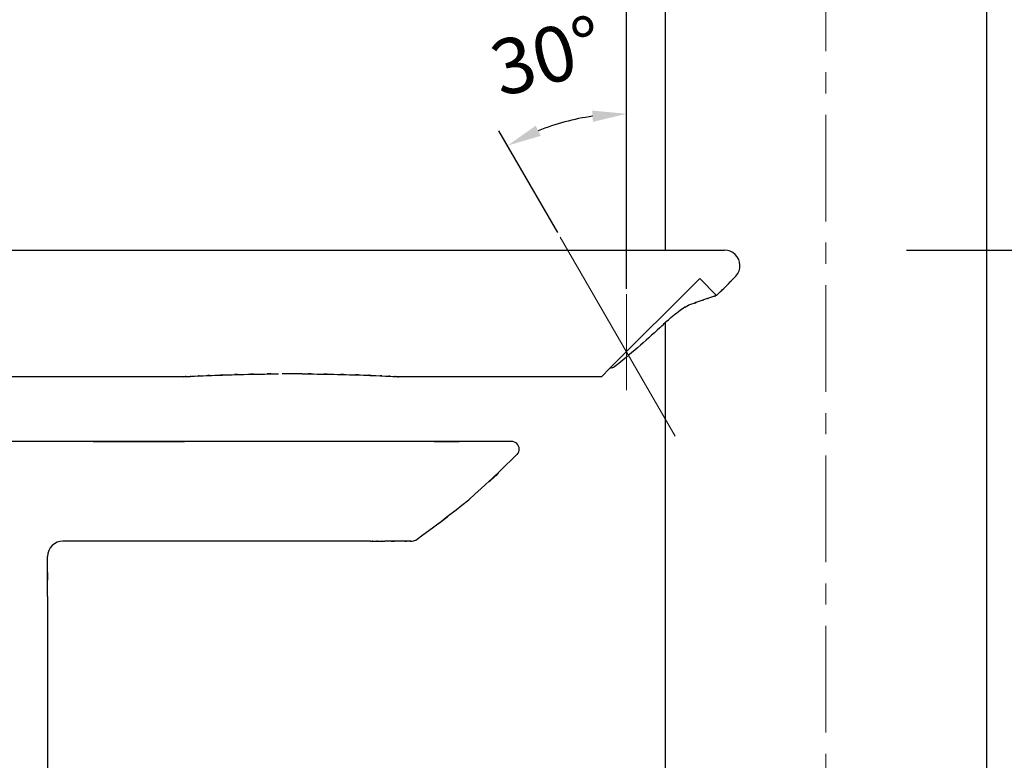
# Model space of a CAD drawing. Extents: x 5 to 124, y 5 to 52.
# Drawn here: x 106 to 117, y 36 to 45 of the extents above; entities that cross this region are included whole.
import ezdxf

# ---------------------------------------------------------------- set-up
doc = ezdxf.new("R2010")
doc.units = 0
doc.header["$MEASUREMENT"] = 0
doc.linetypes.add('CENTER', pattern=[2, 1.25, -0.25, 0.25, -0.25])
doc.layers.get('0').update_dxf_attribs({"color": 250, "linetype": 'CONTINUOUS', "lineweight": 13})
doc.layers.get('DEFPOINTS').update_dxf_attribs({"color": 250, "linetype": 'CONTINUOUS', "lineweight": 13})
for name, color, linetype, lineweight in [('BAYANG', 250, 'CONTINUOUS', 13), ('BENDA', 250, 'CONTINUOUS', 30), ('BIDANG', 250, 'CONTINUOUS', 13), ('CENTER', 250, 'CENTER', 13)]:
    doc.layers.add(name, color=color, linetype=linetype, lineweight=lineweight)
doc.styles.get("Standard").update_dxf_attribs({"font": 'arial.ttf'})
doc.dimstyles.get("Standard").update_dxf_attribs({"dimtxt": 0.18, "dimasz": 0.18, "dimexe": 0.18, "dimexo": 0.0625, "dimgap": 0.09, "dimtad": 0, "dimtih": 1, "dimtoh": 1, "dimdec": 4, "dimzin": 0, "dimdsep": 46, "dimtxsty": 'Standard', "dimcen": 0.09, "dimadec": 0, "dimazin": 0, "dimtfac": 1, "dimtdec": 4, "dimtofl": 0, "dimtmove": 0, "dimatfit": 0, "dimfxl": 1, "dimtolj": 1, "dimtzin": 0, "dimarcsym": 0})

# ---------------------------------------------------------------- blocks, each defined once
blk = doc.blocks.new('*D94')
at = {"color": 7, "linetype": 'Continuous', "lineweight": -2, "transparency": 16777216}
for p, q in [((116.163, 42.316), (123.852, 42.316)), ((123.652, 33.514), (123.652, 41.916)), ((120.164, 33.114), (123.852, 33.114))]:
    blk.add_line(p, q, dxfattribs=at)
at = {"color": 7, "linetype": 'Continuous', "transparency": 16777216}
for points in [[(123.585, 41.916), (123.719, 41.916), (123.652, 42.316)], [(123.585, 33.514), (123.719, 33.514), (123.652, 33.114)]]:
    blk.add_solid(points, dxfattribs=at)
at = {"layer": 'DEFPOINTS', "color": 0, "linetype": 'Continuous', "transparency": 16777216}
for p in [(116.1, 42.316), (123.652, 42.316), (120.102, 33.114)]:
    blk.add_point(p, dxfattribs=at)
at = {"color": 7, "linetype": 'Continuous', "transparency": 16777216, "insert": (123.17, 37.715), "char_height": 0.65, "attachment_point": 5, "rotation": 90}
blk.add_mtext('\\A1;103', dxfattribs=at)
blk = doc.blocks.new('*D98')
at = {"color": 7, "linetype": 'Continuous', "lineweight": -2, "transparency": 16777216}
for p, q in [((112.875, 41.862), (112.875, 44.118)), ((112.067, 42.525), (111.378, 43.717))]:
    blk.add_line(p, q, dxfattribs=at)
blk.add_arc((112.875, 41.124), 2.794, 98.2093, 111.7888, dxfattribs=at)
at = {"color": 7, "linetype": 'Continuous', "transparency": 16777216}
for points in [[(112.471, 43.956), (112.481, 43.823), (112.875, 43.918)], [(111.867, 43.659), (111.809, 43.779), (111.478, 43.544)]]:
    blk.add_solid(points, dxfattribs=at)
at = {"layer": 'DEFPOINTS', "color": 0, "linetype": 'Continuous', "transparency": 16777216}
for p in [(112.39, 43.876), (112.098, 42.47), (112.875, 41.799), (112.875, 40.674), (113.447, 40.134)]:
    blk.add_point(p, dxfattribs=at)
at = {"color": 7, "linetype": 'Continuous', "transparency": 16777216, "insert": (111.945, 44.596), "char_height": 0.65, "attachment_point": 5, "rotation": 14.999}
blk.add_mtext('\\A1;30°', dxfattribs=at)
blk = doc.blocks.new('*D99')
at = {"color": 7, "linetype": 'Continuous', "lineweight": -2, "transparency": 16777216}
for p, q in [((93.615, 42.899), (93.615, 45.759)), ((112.875, 43.053), (112.875, 45.759)), ((112.475, 45.559), (94.015, 45.559))]:
    blk.add_line(p, q, dxfattribs=at)
at = {"color": 7, "linetype": 'Continuous', "transparency": 16777216}
for points in [[(94.015, 45.626), (94.015, 45.492), (93.615, 45.559)], [(112.475, 45.626), (112.475, 45.492), (112.875, 45.559)]]:
    blk.add_solid(points, dxfattribs=at)
at = {"layer": 'DEFPOINTS', "color": 0, "linetype": 'Continuous', "transparency": 16777216}
for p in [(93.615, 45.559), (112.875, 42.99), (93.615, 42.836)]:
    blk.add_point(p, dxfattribs=at)
at = {"color": 7, "linetype": 'Continuous', "transparency": 16777216, "insert": (103.245, 46.035), "char_height": 0.65, "attachment_point": 5}
blk.add_mtext('\\A1;214', dxfattribs=at)

msp = doc.modelspace()

# ---------------------------------------------------------------- linework, layer by layer
at = {"layer": 'BAYANG', "color": 7}
for p, q in [((113.734, 41.983), (112.681, 40.93)), ((113.933, 41.785), (113.734, 41.983))]:
    msp.add_line(p, q, dxfattribs=at)
at = {"layer": 'BENDA', "color": 7}
for p, q in [((113.327, 50.246), (113.327, 42.316)), ((117.104, 34.892), (117.104, 50.246)), ((92.219, 42.316), (114.027, 42.316)), ((113.327, 41.464), (113.327, 34.892)), ((112.681, 40.93), (112.582, 40.831)), ((107.678, 40.831), (96.45, 40.831)), ((109.066, 40.865), (108.834, 40.865)), ((112.582, 40.831), (110.198, 40.831)), ((109.871, 38.901), (106.26, 38.901)), ((106.08, 38.252), (106.08, 34.326))]:
    msp.add_line(p, q, dxfattribs=at)
for points in [[(114.151, 42.267), (114.117, 42.299), (114.073, 42.316), (114.027, 42.316)], [(114.158, 42.013), (114.226, 42.085), (114.223, 42.199), (114.151, 42.267)], [(114.044, 41.895), (114.215, 42.071), (113.988, 41.836), (114.158, 42.013)], [(113.933, 41.785), (114.101, 41.95), (113.878, 41.729), (114.044, 41.895)], [(113.746, 41.721), (113.54, 41.647), (113.825, 41.75), (113.603, 41.67)], [(113.803, 41.741), (113.719, 41.712), (113.833, 41.751), (113.746, 41.721)], [(113.849, 41.757), (113.782, 41.733), (113.875, 41.765), (113.803, 41.741)], [(113.933, 41.785), (113.843, 41.754), (114.01, 41.811), (113.849, 41.757)], [(113.462, 41.579), (113.527, 41.629), (113.441, 41.564), (113.505, 41.612)], [(113.505, 41.612), (113.563, 41.652), (113.486, 41.6), (113.543, 41.638)], [(113.543, 41.638), (113.594, 41.668), (113.527, 41.629), (113.576, 41.657)], [(113.576, 41.657), (113.618, 41.677), (113.564, 41.652), (113.603, 41.67)], [(113.266, 41.407), (113.417, 41.548), (113.216, 41.363), (113.366, 41.5)], [(113.366, 41.5), (113.44, 41.564), (113.343, 41.48), (113.415, 41.542)], [(113.415, 41.542), (113.485, 41.599), (113.393, 41.524), (113.462, 41.579)], [(113.266, 41.407), (113.096, 41.246), (112.919, 41.093), (112.734, 40.949)], [(112.734, 40.949), (112.719, 40.937), (112.7, 40.93), (112.681, 40.93)], [(107.686, 40.832), (107.739, 40.835), (107.658, 40.83), (107.726, 40.834)], [(107.678, 40.831), (107.688, 40.832), (107.672, 40.831), (107.686, 40.832)], [(107.726, 40.834), (107.833, 40.839), (107.682, 40.832), (107.802, 40.838)], [(107.802, 40.838), (107.953, 40.845), (107.744, 40.835), (107.907, 40.842)], [(107.907, 40.842), (108.106, 40.851), (107.833, 40.84), (108.043, 40.848)], [(108.043, 40.848), (108.275, 40.856), (107.96, 40.846), (108.201, 40.854)], [(108.201, 40.854), (108.471, 40.861), (108.106, 40.851), (108.383, 40.859)], [(108.383, 40.859), (108.669, 40.865), (108.285, 40.857), (108.576, 40.862)], [(108.576, 40.862), (108.886, 40.866), (108.47, 40.862), (108.783, 40.865)], [(108.783, 40.865), (108.792, 40.865), (108.781, 40.865), (108.789, 40.865)], [(109.066, 40.865), (109.332, 40.863), (108.979, 40.865), (109.243, 40.863)], [(109.243, 40.863), (109.538, 40.859), (109.148, 40.865), (109.438, 40.86)], [(109.438, 40.86), (109.722, 40.853), (109.348, 40.862), (109.625, 40.855)], [(109.625, 40.855), (109.875, 40.847), (109.548, 40.858), (109.789, 40.85)], [(109.789, 40.85), (110.011, 40.841), (109.722, 40.853), (109.933, 40.844)], [(109.933, 40.844), (110.109, 40.836), (109.882, 40.846), (110.046, 40.839)], [(110.046, 40.839), (110.181, 40.832), (110.01, 40.841), (110.132, 40.835)], [(110.132, 40.835), (110.212, 40.831), (110.114, 40.836), (110.181, 40.832)], [(110.181, 40.832), (110.211, 40.831), (110.177, 40.832), (110.198, 40.831)], [(111.024, 39.386), (111.892, 40.186), (110.747, 39.105), (111.597, 39.926)], [(109.992, 40.071), (101.469, 40.071), (112.833, 40.071), (104.31, 40.071)], [(111.535, 40.071), (109.221, 40.071), (112.306, 40.071), (109.992, 40.071)], [(111.587, 40.046), (111.571, 40.062), (111.548, 40.071), (111.525, 40.071)], [(111.59, 39.919), (111.625, 39.955), (111.624, 40.012), (111.587, 40.046)], [(110.4, 38.914), (111.345, 39.611), (110.097, 38.668), (111.024, 39.386)], [(106.08, 38.252), (106.08, 38.956), (106.08, 38.017), (106.08, 38.721)], [(106.26, 38.901), (106.161, 38.901), (106.08, 38.821), (106.08, 38.721)], [(110.345, 38.901), (110.364, 38.899), (110.384, 38.904), (110.4, 38.914)]]:
    msp.add_open_spline(points, degree=3, dxfattribs=at)
for points, knots in [([(109.871, 38.901), (109.937, 38.901), (109.85, 38.901), (109.915, 38.901), (110.023, 38.901), (109.881, 38.901), (109.986, 38.901), (110.04, 38.901), (109.971, 38.901), (110.021, 38.901), (110.047, 38.901), (110.013, 38.901), (110.038, 38.901)], [0, 0, 0, 0, 1, 1, 1, 2, 2, 2, 3, 3, 3, 4, 4, 4, 4]), ([(110.345, 38.901), (110.321, 38.901), (110.364, 38.901), (110.323, 38.901), (110.186, 38.901), (110.395, 38.901), (110.218, 38.901), (109.956, 38.901), (110.318, 38.901), (110.038, 38.901)], [0, 0, 0, 0, 1, 1, 1, 2, 2, 2, 3, 3, 3, 3])]:
    msp.add_open_spline(points, degree=3, knots=knots, dxfattribs=at)
at = {"layer": 'BIDANG', "color": 7}
for p, q in [((112.875, 42.299), (112.875, 44.994)), ((113.447, 40.134), (112.098, 42.47)), ((112.875, 40.674), (112.875, 41.799)), ((112.875, 41.124), (112.875, 41.088))]:
    msp.add_line(p, q, dxfattribs=at)
at = {"layer": 'CENTER', "color": 7}
msp.add_line((115.215, 51.905), (115.215, 18.805), dxfattribs=at)

# ---------------------------------------------------------------- dimensions: what is measured, and where the dimension line sits
at = {"linetype": 'Continuous'}
dim = msp.add_linear_dim(base=(93.615, 45.559), p1=(112.875, 42.99), p2=(93.615, 42.836), text='214', dimstyle='Standard', override={"dimtxt": 0.65, "dimasz": 0.4, "dimexe": 0.2, "dimgap": 0.15, "dimtad": 1, "dimtih": 0, "dimtoh": 0, "dimdec": 0, "dimcen": -0.09, "dimclrd": 7, "dimclre": 7, "dimclrt": 7, "dimtdec": 0, "dimtmove": 2, "dimatfit": 3, "dimarcsym": 1}, dxfattribs=at)
dim.commit()
dim.dimension.update_dxf_attribs({"geometry": '*D99', "text_midpoint": (103.245, 46.035)})
dim = msp.add_angular_dim_2l(base=(112.39, 43.876), line1=((112.875, 40.674), (112.875, 41.799)), line2=((113.447, 40.134), (112.098, 42.47)), dimstyle='Standard', override={"dimtxt": 0.65, "dimasz": 0.4, "dimexe": 0.2, "dimgap": 0.15, "dimtad": 1, "dimtih": 0, "dimtoh": 0, "dimdec": 0, "dimcen": -0.09, "dimclrd": 7, "dimclre": 7, "dimclrt": 7, "dimtdec": 0, "dimtmove": 2, "dimatfit": 3, "dimarcsym": 1}, dxfattribs=at)
dim.commit()
dim.dimension.update_dxf_attribs({"geometry": '*D98', "text_midpoint": (111.945, 44.596)})
dim = msp.add_linear_dim(base=(123.652, 42.316), p1=(120.102, 33.114), p2=(116.1, 42.316), angle=90, text='103', dimstyle='Standard', override={"dimtxt": 0.65, "dimasz": 0.4, "dimexe": 0.2, "dimgap": 0.15, "dimtad": 1, "dimtih": 0, "dimtoh": 0, "dimdec": 0, "dimcen": -0.09, "dimclrd": 7, "dimclre": 7, "dimclrt": 7, "dimtdec": 0, "dimtmove": 2, "dimatfit": 3, "dimarcsym": 1}, dxfattribs=at)
dim.commit()
dim.dimension.update_dxf_attribs({"geometry": '*D94', "text_midpoint": (123.17, 37.715)})

doc.saveas('drawing.dxf')
